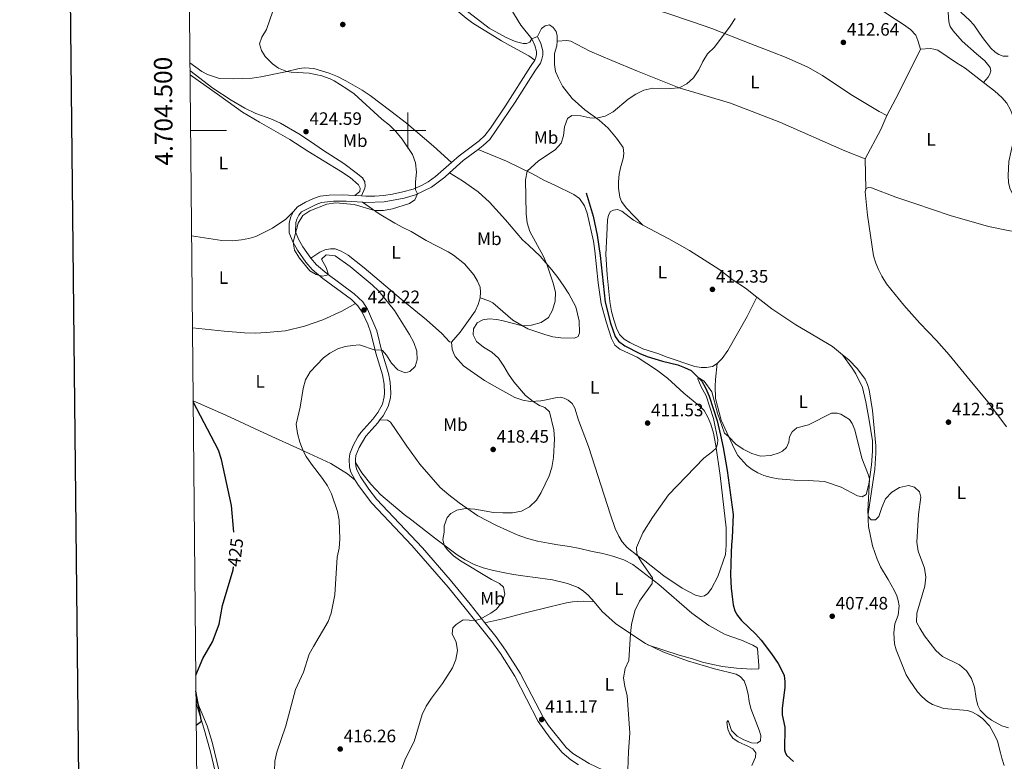
# Model space of a CAD drawing. Units: metres. Extents: x 565991 to 570475, y 703112 to 706126.
# Drawn here: x 566784 to 567332, y 704149 to 704562 of the extents above; entities that cross this region are included whole.
import ezdxf
from ezdxf.enums import TextEntityAlignment as Align

# ---------------------------------------------------------------- set-up
doc = ezdxf.new("R2010")
doc.units = ezdxf.units.M
doc.header["$MEASUREMENT"] = 0
doc.linetypes.add('DGN Style 3', pattern=[78.550612, 56.10758, -22.443032])
for name, color, linetype, lineweight in [('Carátula', 7, 'Continuous', 0), ('Elementos auxiliares', 7, 'Continuous', 0), ('Entidades rústicas y varios', 7, 'Continuous', 0), ('Hidrografía', 7, 'Continuous', 0), ('Relieve y altimetría', 7, 'Continuous', 0), ('Textos de rotulación', 7, 'Continuous', 0), ('Viales y ferrocarril', 7, 'Continuous', 0)]:
    doc.layers.add(name, color=color, linetype=linetype, lineweight=lineweight)
doc.styles.add('Style-arial', font='arial.shx', dxfattribs={"bigfont": 'arialbig.shx'})
doc.styles.add('Style-Arial Narrow', font='txt')
doc.styles.add('Style-ariali', font='ariali.shx', dxfattribs={"bigfont": 'arialibig.shx'})
doc.styles.add('Style-FANCY', font='FANCY.shx')

# ---------------------------------------------------------------- blocks, each defined once
blk = doc.blocks.new('5PATER')
at = {"layer": 'Relieve y altimetría', "linetype": 'Continuous', "lineweight": 0}
h = blk.add_hatch(color=250, dxfattribs=at)
edge = h.paths.add_edge_path()
edge.add_ellipse((1.001171767711639e-08, 1.001171767711639e-08), major_axis=(-1.095731443231309, -1.110710700762829), ratio=0.999422240966032, start_angle=0, end_angle=360)

msp = doc.modelspace()

# ---------------------------------------------------------------- linework, layer by layer
at = {"layer": 'Carátula', "color": 7, "linetype": 'Continuous', "lineweight": 0}
for p, q in [((567000, 704490), (567000, 704510)), ((566879.0349999999, 704500), (566899.0349999999, 704500)), ((566990, 704500), (567010, 704500))]:
    msp.add_line(p, q, dxfattribs=at)
at = {"layer": 'Carátula', "color": 7, "linetype": 'Continuous', "lineweight": 30, "flags": 128}
msp.add_lwpolyline([(566798.061, 705877.1710000001), (566823.906, 703462.317), (570378.693, 703500.3630000001), (570352.879, 705912.2150000001), (566798.061, 705877.1710000001)], dxfattribs=at)
at = {"layer": 'Carátula', "color": 7, "linetype": 'Continuous', "lineweight": 0}
msp.add_3dface([(566019.8260000001, 703111.8759999999), (570474.604, 703155.7890000001), (570445.328, 706125.655), (565990.55, 706081.7420000001)], dxfattribs=at)
at = {"layer": 'Elementos auxiliares', "color": 250, "linetype": 'Continuous', "lineweight": 0}
msp.add_3dface([(566888.48, 703514.55), (566866.31, 705827.76), (570289.9299999999, 705861.49), (570313.24, 703548.31)], dxfattribs=at)
at = {"layer": 'Entidades rústicas y varios', "color": 92, "linetype": 'Continuous', "lineweight": 0, "elevation": 417.103, "flags": 128}
msp.add_lwpolyline([(567072.1529999999, 704552.4280000001), (567068.993, 704550.969)], dxfattribs=at)
at = {"layer": 'Entidades rústicas y varios', "color": 92, "linetype": 'Continuous', "lineweight": 0, "extrusion": (-0.8007535410630466, 0.4101312251901678, 0.4365617305708362), "elevation": -165119.9587763601, "flags": 128}
msp.add_lwpolyline([(-885644.193486975, 80581.30207541457), (-885658.4106464444, 80581.83449030877), (-885685.6654267455, 80581.2720645541)], dxfattribs=at)
at = {"layer": 'Entidades rústicas y varios', "color": 92, "linetype": 'Continuous', "lineweight": 0, "extrusion": (0.02526831646275503, -0.01052473641687988, 0.9996253008535214), "elevation": 7330.821985573974, "flags": 128}
msp.add_lwpolyline([(868463.1172896759, -252669.0670505301), (868454.5529049928, -252669.06705053), (868436.2022021911, -252667.3134705692)], dxfattribs=at)
at = {"layer": 'Entidades rústicas y varios', "color": 92, "linetype": 'Continuous', "lineweight": 0, "extrusion": (0.000267604659295746, -0.01588451912039536, 0.999873797256464), "elevation": -10626.72558094473, "flags": 128}
msp.add_lwpolyline([(579040.7456994944, 694731.2950594611), (579040.7456994944, 694748.0385477773)], dxfattribs=at)
at = {"layer": 'Entidades rústicas y varios', "color": 92, "linetype": 'Continuous', "lineweight": 0}
for points in [[(567334.03, 704541.463, 411.157), (567331.412, 704541.382, 411.205), (567328.922, 704542.337, 411.205), (567326.94, 704543.568, 411.061), (567324.379, 704545.8500000001, 410.87), (567319.804, 704551.7919999999, 410.87), (567315.021, 704558.8219999999, 410.966), (567312.6669999999, 704561.459, 411.061), (567307.9539999999, 704565.689, 411.061), (567306.196, 704568.0430000001, 411.493), (567304.8670000001, 704570.862, 411.493), (567304.0930000001, 704573.7069999999, 411.636), (567303.764, 704579.2280000001, 411.78), (567304.2390000001, 704599.513, 411.972), (567304.804, 704613.8900000001, 412.882), (567307.246, 704642.5020000001, 413.314), (567308.568, 704654.743, 413.601), (567310.0730000001, 704666.9720000001, 414.368), (567310.949, 704671.619, 414.368), (567312.5660000001, 704678.77, 414.368), (567315.3770000001, 704685.355, 415.039)], [(567068.993, 704550.969, 417.103), (567067.9040000001, 704549.125, 417.064), (567066.078, 704548.419, 417.064), (567064.246, 704548.4010000001, 417.064), (567059.729, 704549.5390000001, 417.064), (567054.244, 704552.004, 417.408), (567045.2209999999, 704557.03, 417.713), (567033.908, 704565.736, 418.477), (567022.0530000001, 704575.163, 419.699), (567009.9550000001, 704586, 420.615), (566995.74, 704598.534, 420.653), (566981.031, 704610.7949999999, 421.57), (566959.0530000001, 704628.3289999999, 421.837), (566949.0959999999, 704635.1400000001, 421.99), (566936.0760000001, 704642.6840000001, 422.448), (566923.0249999999, 704649.6170000001, 422.868), (566904.49, 704658.8999999999, 423.631), (566892.351, 704664.6300000001, 424.081)], [(566888.19, 704658.2650000001, 423.886), (566891.185, 704660.3559999999, 423.58), (566895.23, 704660.588, 423.58), (566898.0249999999, 704659.7760000001, 423.275), (566918.8319999999, 704648.6070000001, 422.32), (566931.304, 704642.3940000001, 422.244), (566939.4809999999, 704637.97, 421.824), (566964.479, 704620.0460000001, 420.487), (566972.4169999999, 704612.8330000001, 420.22), (566980.878, 704606.733, 420.182), (566998.8970000001, 704591.8319999999, 419.533), (567007.027, 704584.4680000001, 419.075), (567012.378, 704580.131, 418.808), (567024.631, 704569.104, 417.777), (567032.372, 704562.462, 417.586), (567036.179, 704559.7890000001, 417.28), (567052.048, 704549.868, 416.899), (567056.7690000001, 704547.396, 416.44), (567067.2890000001, 704541.621, 416.059), (567070.706, 704539.1300000001, 416.37)], [(567285.4070000001, 704545.341, 411.845), (567283.9240000001, 704550.1059999999, 412.181), (567282.6410000001, 704553.1669999999, 412.133), (567279.73, 704556.2390000001, 412.133), (567275.8800000001, 704559.031, 412.373), (567268.574, 704563.578, 412.996), (567262.8640000001, 704567.5930000001, 412.9), (567259.402, 704570.7, 412.996), (567255.0109999999, 704576.138, 413.379), (567251.4010000001, 704583.2490000001, 413.619), (567250.0970000001, 704586.9569999999, 413.571), (567249.345, 704590.631, 413.762), (567248.28, 704606.9550000001, 414.002)], [(567044.8740000001, 704594.773, 421.223), (567047.7949999999, 704592.855, 421.223), (567050.284, 704592.155, 421.223), (567065.328, 704588.2590000001, 419.658), (567080.986, 704584.139, 417.673), (567096.6470000001, 704579.7150000001, 417.024), (567127.135, 704570.2080000001, 415.878), (567142.95, 704565.7080000001, 415.993), (567159.041, 704560.257, 415.611), (567169.1510000001, 704556.825, 414.796), (567190.827, 704548.1799999999, 414.46), (567202.96, 704543.669, 414.077), (567210.602, 704540.577, 413.598), (567222.618, 704535.182, 413.214), (567230.753, 704530.645, 412.927), (567246.5630000001, 704520.094, 412.16), (567262.379, 704510.619, 412.016), (567266.513, 704508.423, 411.872)], [(567068.993, 704550.969, 417.103), (567062.9199999999, 704558.7350000001, 417.713), (567057.2550000001, 704567.7650000001, 418.668), (567048.7609999999, 704584.747, 420.424), (567044.8740000001, 704594.773, 421.223)], [(567300.6780000001, 704565.862, 411.366), (567301.135, 704560.425, 411.078), (567301.8389999999, 704557.922, 411.03), (567303.56, 704555.4780000001, 410.887), (567308.578, 704549.754, 410.743), (567316.4340000001, 704542.7150000001, 410.551), (567321.1359999999, 704538.794, 410.024), (567324.1270000001, 704535.041, 410.168), (567324.534, 704533.202, 410.407), (567323.9879999999, 704531.362, 410.503), (567322.962, 704529.7050000001, 410.503), (567320.413, 704526.7380000001, 410.966)], [(567083.121, 704549.666, 416.191), (567083.0900000001, 704552.682, 416.649), (567082.531, 704555.159, 416.993), (567080.905, 704557.3570000001, 417.26), (567078.905, 704558.788, 417.26), (567076.352, 704558.342, 417.222), (567074.4199999999, 704556.8330000001, 417.298), (567072.1529999999, 704552.4280000001, 417.103)], [(567130.807, 704447.321, 413.175), (567121.5079999999, 704456.925, 413.785), (567118.99, 704460.5660000001, 413.633), (567118.0109999999, 704462.9610000001, 413.671), (567117.3119999999, 704467.9180000001, 413.671), (567117.315, 704471.469, 413.671), (567117.655, 704475.6340000001, 413.824), (567118.345, 704479.1540000001, 413.824), (567119.895, 704484.5150000001, 413.976), (567120.173, 704487.229, 414.014), (567119.7590000001, 704490.47, 414.053), (567116.1159999999, 704495.817, 414.32), (567111.5560000001, 704501.2690000001, 414.511), (567106.5079999999, 704505.801, 414.931), (567098.548, 704511.4480000001, 415.274), (567091.4199999999, 704517.8670000001, 415.351), (567086.006, 704524.7239999999, 415.542), (567083.8999999999, 704529.0560000001, 415.618), (567082.2579999999, 704532.9340000001, 415.923), (567081.571, 704536.7069999999, 415.923), (567081.585, 704542.8929999999, 416.114), (567082.993, 704547.183, 416.153), (567083.121, 704549.666, 416.191)], [(567254.5460000001, 704484.2509999999, 411.92), (567243.2339999999, 704488.619, 412.112), (567206.9580000001, 704504.5730000001, 413.31), (567179.503, 704515.148, 414.029), (567151.0519999999, 704523.7790000001, 415), (567127.8430000001, 704532.9809999999, 416.102), (567113.4950000001, 704538.922, 416.437), (567101.189, 704544.0889999999, 416.293), (567090.7860000001, 704549.7209999999, 416.485), (567088.538, 704550.139, 416.581), (567083.121, 704549.666, 416.191)], [(567320.413, 704526.7380000001, 410.966), (567310.0889999999, 704534.6329999999, 411.174), (567305.337, 704537.7590000001, 411.558), (567295.013, 704544.646, 411.558), (567292.693, 704545.375, 411.558), (567290.619, 704545.629, 411.558), (567285.4070000001, 704545.341, 411.845)], [(566878.675, 704537.6340000001, 422.741), (566885.328, 704532.8130000001, 422.55), (566888.513, 704531.2409999999, 422.435), (566895.1410000001, 704528.979, 422.168), (566902.895, 704528.713, 421.824), (566913.2760000001, 704529.1610000001, 421.022), (566918.233, 704529.8600000001, 420.984), (566931.797, 704532.7069999999, 420.03), (566939.567, 704534.5789999999, 419.762), (566942.467, 704534.837, 419.61), (566947.7010000001, 704534.47, 419.533), (566956.166, 704531.844, 419.19), (566960.919, 704529.983, 418.961), (566965.487, 704527.585, 418.846), (566974.5490000001, 704522.483, 418.579), (566979.0079999999, 704519.55, 418.35), (566990.4369999999, 704510.6910000001, 418.044), (566999.2080000001, 704504.1740000001, 417.433), (567014.304, 704491.3049999999, 417.433), (567024.2960000001, 704482.1640000001, 417.423)], [(566878.7390000001, 704530.97, 423.691), (566895.369, 704519.348, 423.538), (566907.9169999999, 704510.2620000001, 424.225), (566917.423, 704504.726, 424.149), (566934.321, 704494.9199999999, 423.423), (566944.2660000001, 704488.4340000001, 423.232), (566962.514, 704477.3049999999, 422.125), (566967.895, 704473.78, 421.629), (566972.47, 704469.7209999999, 421.209), (566973.443, 704467.8700000001, 421.094), (566973.175, 704466.0530000001, 420.903), (566970.561, 704463.808, 420.494)], [(567337.8899999999, 704443.9180000001, 410.168), (567339.916, 704444.8659999999, 410.216), (567341.625, 704446.6340000001, 410.216), (567342.98, 704449.1300000001, 410.072), (567343.071, 704452.044, 410.024), (567342.148, 704454.96, 410.072), (567336.7779999999, 704464.3940000001, 410.36), (567335.065, 704467.943, 410.36), (567334.345, 704471.1540000001, 410.36), (567334.0630000001, 704474.9820000001, 410.36), (567334.547, 704482.6969999999, 410.36), (567337.074, 704494.554, 410.599), (567337.81, 704502.8360000001, 410.647), (567337.0989999999, 704507.183, 410.647), (567335.4340000001, 704511.4979999999, 410.647), (567333.3060000001, 704515.2890000001, 410.791), (567330.584, 704518.4410000001, 410.839), (567326.774, 704521.8759999999, 410.839), (567320.413, 704526.7380000001, 410.966)], [(567024.2220000001, 704382.2720000001, 416.026), (567024.6429999999, 704378.3430000001, 416.255), (567025.351, 704376.212, 416.56), (567026.287, 704374.274, 416.522), (567030.923, 704368.9369999999, 416.445), (567042.5719999999, 704360.9210000001, 415.911), (567051.098, 704355.967, 415.796), (567059.6200000001, 704351.47, 415.262), (567064.065, 704349.9110000001, 415.147), (567068.2350000001, 704349.075, 415.147), (567074.0730000001, 704349.439, 414.575), (567076.9310000001, 704350.0020000001, 413.964), (567082.112, 704351.2380000001, 413.391), (567084.7050000001, 704351.531, 412.78), (567087, 704351.0959999999, 412.704), (567089.304, 704349.821, 412.551), (567091.4210000001, 704348.0860000001, 412.513), (567092.9380000001, 704345.3900000001, 412.398), (567094.9140000001, 704338.7280000001, 412.055), (567100.4450000001, 704324.0449999999, 411.597), (567112.7, 704286.101, 410.337), (567115.4110000001, 704278.53, 410.184), (567117.325, 704274.196, 410.146), (567119.3049999999, 704270.9709999999, 409.878), (567122.0090000001, 704267.8670000001, 409.726), (567128.128, 704263.0789999999, 409.459), (567131.9720000001, 704260.483, 409.42), (567142.479, 704252.189, 409.344), (567152.744, 704245.1510000001, 409), (567160.152, 704241.331, 408.619), (567163.06, 704240.673, 408.619), (567165.081, 704240.923, 408.619), (567166.939, 704242.2779999999, 408.542), (567169.0490000001, 704245.0860000001, 408.504), (567172.6100000001, 704251.689, 408.657), (567176.8, 704264.064, 409), (567177.169, 704269.108, 409.077), (567177.2239999999, 704278.8829999999, 409.077), (567173.7250000001, 704307.9040000001, 409.878), (567171.3800000001, 704324.719, 410.031), (567170.014, 704331.4639999999, 410.375), (567168.551, 704336.4890000001, 410.26), (567167.0220000001, 704340.483, 410.757), (567164.962, 704344.128, 410.718), (567162.0320000001, 704346.9240000001, 410.757), (567153.6780000001, 704353.713, 411.062), (567144.506, 704362.135, 411.329), (567138.389, 704366.77, 411.482), (567127.7039999999, 704373.8030000001, 412.131), (567123.253, 704375.935, 412.666), (567118.0360000001, 704378.3260000001, 412.704), (567115.226, 704380.5889999999, 412.551), (567113.3570000001, 704384.1969999999, 412.589), (567110.324, 704393.521, 412.742), (567107.6259999999, 704403.574, 412.78), (567105.9820000001, 704415.203, 412.971), (567104.047, 704433.091, 412.704), (567103.229, 704438.467, 412.742), (567099.828, 704453.935, 413.238), (567098.2220000001, 704458.004, 413.658), (567095.507, 704462.2150000001, 413.62), (567092.3910000001, 704464.4750000001, 413.811), (567081.726, 704469.5220000001, 414.04), (567075.666, 704472.287, 414.727), (567069.3300000001, 704475.8500000001, 414.956), (567054.979, 704482.923, 415.567), (567039.1359999999, 704489.5190000001, 415.947)], [(567023.138, 704476.3640000001, 417.912), (567030.321, 704472.0449999999, 417.568), (567039.1259999999, 704465.9480000001, 417.301), (567045.369, 704460.1680000001, 416.766), (567054.2509999999, 704450.254, 416.499), (567063.754, 704439.2, 415.583), (567067.145, 704436.1410000001, 415.201), (567073.6980000001, 704429.983, 415.124), (567076.828, 704426.311, 415.086), (567080.074, 704422.449, 414.552), (567083.514, 704418.2450000001, 414.208), (567086.848, 704413.277, 413.788), (567089.524, 704409.104, 413.521), (567093.53, 704401.8130000001, 413.292), (567095.2890000001, 704393.9650000001, 413.635), (567095.5079999999, 704387.324, 413.406), (567094.726, 704385.331, 413.406), (567092.6740000001, 704384.355, 413.444), (567085.075, 704384.5079999999, 413.674), (567080.6769999999, 704385.1510000001, 414.093), (567076.159, 704386.4040000001, 414.132), (567066.8500000001, 704389.5179999999, 414.933), (567058.3999999999, 704394.435, 415.124), (567047.307, 704404.098, 415.773), (567045.081, 704405.183, 415.888), (567040.2790000001, 704406.831, 416.141)], [(567333.1140000001, 704335.088, 410.12), (567322.7679999999, 704348.953, 410.264), (567312.977, 704360.908, 411.222), (567301.2110000001, 704375.169, 411.654), (567294.179, 704383.078, 412.133), (567285.0090000001, 704392.689, 411.318), (567276.118, 704402.8060000001, 411.222), (567266.416, 704414.693, 411.75), (567263.736, 704419.0109999999, 411.893), (567261.935, 704422.6270000001, 412.085), (567260.4299999999, 704426.071, 412.133), (567259.159, 704430.3, 411.989), (567255.8770000001, 704452.9099999999, 411.606), (567254.446, 704465.8459999999, 411.654), (567254.828, 704467.5120000001, 411.654)], [(567254.828, 704467.5120000001, 411.654), (567256.2280000001, 704468.2849999999, 411.462), (567258.094, 704468.1370000001, 411.462), (567271.622, 704462.862, 411.031), (567282.1329999999, 704459.436, 410.695), (567301.8999999999, 704452.693, 410.695), (567323.095, 704446.6599999999, 410.695), (567334.953, 704444.1329999999, 410.36), (567337.8899999999, 704443.9180000001, 410.168)], [(566974.7690000001, 704460.098, 420.494), (566984.044, 704453.7, 419.806), (566992.7350000001, 704448.4890000001, 419.043), (566997.247, 704445.9569999999, 419.004), (567001.756, 704443.7110000001, 418.47), (567010.138, 704438.831, 418.05), (567022.4199999999, 704432.5009999999, 417.935), (567025.3019999999, 704430.621, 417.935), (567031.46, 704425.7579999999, 417.744), (567036.638, 704419.6240000001, 417.286), (567038.7339999999, 704416.1710000001, 416.866), (567040.1810000001, 704412.787, 416.408), (567040.477, 704409.926, 416.331), (567040.2790000001, 704406.831, 416.141)], [(566879.5970000001, 704441.4010000001, 423.23), (566896.5179999999, 704438.8500000001, 422.771), (566902.533, 704438.672, 421.931), (566907.3970000001, 704439.1499999999, 421.855), (566911.446, 704439.9070000001, 421.664), (566915.4439999999, 704441.044, 421.435), (566924.6570000001, 704445.5760000001, 420.328), (566932.0519999999, 704450.6610000001, 420.175), (566936.419, 704454.8319999999, 420.158)], [(567172.2309999999, 704370.3319999999, 411.12), (567169.575, 704368.702, 411.158), (567166.2590000001, 704368.057, 411.158), (567163.2050000001, 704367.9890000001, 411.158), (567159.6869999999, 704368.564, 411.311), (567143.672, 704374.0160000001, 412.151), (567139.76, 704375.6950000001, 412.304), (567130.7209999999, 704378.506, 412.456), (567123.584, 704382.024, 412.456), (567120.358, 704383.8999999999, 412.647), (567117.8500000001, 704386.51, 412.647), (567116.173, 704389.9680000001, 412.647), (567114.7150000001, 704394.5349999999, 412.685), (567113.408, 704399.2180000001, 412.685), (567112.4739999999, 704404.7450000001, 412.724), (567110.9879999999, 704419.6980000001, 412.953), (567110.149, 704430.9909999999, 413.22), (567110.746, 704441.771, 413.239), (567111.119, 704450.29, 413.468), (567111.666, 704452.8910000001, 413.468), (567112.8670000001, 704454.889, 413.468), (567114.5009999999, 704455.7450000001, 413.468), (567116.712, 704456.0349999999, 413.43), (567119.0120000001, 704455.142, 413.43), (567125.592, 704450.091, 413.277), (567130.807, 704447.321, 413.175)], [(567130.807, 704447.321, 413.175), (567145.2080000001, 704439.673, 412.895), (567156.726, 704433.298, 412.895), (567173.0220000001, 704422.733, 412.742), (567181.138, 704416.781, 412.513), (567187.979, 704412.3060000001, 412.513), (567194.273, 704407.3230000001, 412.266)], [(567024.2220000001, 704382.2720000001, 416.026), (567023.19, 704382.3759999999, 416.026), (567018.905, 704387.03, 416.026), (567010.4299999999, 704394.5430000001, 416.293), (566996.263, 704406.084, 417.668), (566981.591, 704418.4610000001, 418.66), (566975.621, 704423.5930000001, 418.622), (566966.8459999999, 704430.531, 419.386), (566962.9280000001, 704432.8589999999, 419.539), (566959.517, 704434.199, 419.806), (566956.844, 704434.2110000001, 419.806), (566953.872, 704433.608, 419.729), (566950.9450000001, 704432.2420000001, 419.729), (566945.916, 704428.94, 419.837)], [(566880.0889999999, 704390.1410000001, 424.685), (566897.814, 704388.2660000001, 423.043), (566908.9909999999, 704387.3759999999, 422.546), (566915.102, 704387.246, 422.279), (566921.1610000001, 704387.4979999999, 422.279), (566931.842, 704388.4650000001, 421.439), (566942.412, 704391.0050000001, 420.752), (566952.7320000001, 704394.6880000001, 420.103), (566963.233, 704399.375, 420.485), (566970.837, 704403.7320000001, 420.28)], [(567040.2790000001, 704406.831, 416.141), (567039.1699999999, 704403.193, 415.873), (567037.5279999999, 704399.3970000001, 415.759), (567029.092, 704387.743, 415.186), (567024.2220000001, 704382.2720000001, 416.026)], [(567194.273, 704407.3230000001, 412.266), (567188.9210000001, 704396.463, 411.884), (567178.152, 704377.608, 411.349), (567174.8770000001, 704373.031, 411.349), (567172.2309999999, 704370.3319999999, 411.12)], [(567194.273, 704407.3230000001, 412.266), (567202.604, 704400.7309999999, 411.941), (567215.8670000001, 704391.777, 411.75), (567227.675, 704385.0419999999, 411.414), (567236.281, 704379.6769999999, 411.51), (567241.9310000001, 704375.2039999999, 411.366)], [(567241.9310000001, 704375.2039999999, 411.366), (567247.2390000001, 704367.74, 410.982), (567249.2509999999, 704364.541, 411.03), (567253.0120000001, 704356.898, 410.982), (567254.881, 704348.9750000001, 410.982), (567256.703, 704338.842, 410.982), (567258.523, 704327.203, 410.647), (567258.533, 704321.486, 410.551), (567258.0249999999, 704313.896, 410.359), (567256.5549999999, 704303.202, 409.88), (567254.996, 704297.4610000001, 409.832), (567252.7609999999, 704296.1259999999, 409.736), (567250.243, 704296.6529999999, 409.736), (567241.176, 704301.5249999999, 409.736), (567231.9639999999, 704304.5930000001, 409.64), (567222.817, 704305.2590000001, 409.688), (567214.9269999999, 704305.3859999999, 410.263), (567206.061, 704306.1270000001, 410.263), (567202.1699999999, 704306.8019999999, 410.263), (567198.1869999999, 704307.9739999999, 410.311), (567194.811, 704309.507, 410.072), (567191.5390000001, 704311.2490000001, 410.024), (567188.5819999999, 704313.5860000001, 409.784), (567183.74, 704319.176, 409.832), (567181.804, 704322.6170000001, 409.832), (567174.3629999999, 704338.696, 410.215), (567171.1259999999, 704350.7620000001, 410.263), (567170.9820000001, 704357.7779999999, 410.455), (567171.27, 704361.3859999999, 410.838), (567172.2309999999, 704370.3319999999, 411.12)], [(567241.9310000001, 704375.2039999999, 411.366), (567245.4070000001, 704372.3119999999, 411.366), (567250.196, 704367.3400000001, 411.414), (567254.476, 704361.601, 411.51), (567255.8300000001, 704358.6880000001, 411.702), (567256.774, 704355.6170000001, 412.037), (567258.6669999999, 704344.158, 411.845), (567260.4439999999, 704324.5009999999, 411.27), (567260.4680000001, 704320.4739999999, 411.27), (567259.8130000001, 704311.51, 410.839), (567256.2520000001, 704286.6259999999, 410.12), (567256.159, 704283.19, 409.833), (567256.4550000001, 704279.5760000001, 409.737), (567258.5789999999, 704268.8700000001, 409.305), (567261.21, 704261.3289999999, 409.21), (567263.131, 704257.183, 409.21), (567267.2579999999, 704249.9780000001, 409.305), (567270.6059999999, 704244.0830000001, 408.922), (567272.1030000001, 704241.0079999999, 408.874), (567272.885, 704238.2849999999, 408.874), (567273.412, 704235.4240000001, 408.874), (567272.8119999999, 704230.2679999999, 408.874), (567271.0900000001, 704225.3670000001, 408.874), (567270.496, 704220.3030000001, 408.874), (567270.8189999999, 704214.1980000001, 408.826), (567271.6910000001, 704210.9469999999, 408.826), (567277.388, 704196.9439999999, 408.059), (567279.105, 704193.9469999999, 408.203), (567283.6510000001, 704187.5460000001, 408.539), (567286.034, 704184.8759999999, 408.539), (567289.1229999999, 704182.193, 408.539), (567291.9920000001, 704180.415, 408.634), (567298.307, 704178.2050000001, 408.826), (567311.5449999999, 704177.0970000001, 409.162), (567314.1680000001, 704176.287, 409.162), (567317.1669999999, 704174.6240000001, 409.21), (567319.784, 704172.7380000001, 409.497), (567323.6699999999, 704168.561, 409.257), (567326.747, 704163.2350000001, 409.21), (567328.112, 704160.0150000001, 409.114), (567329.763, 704153.5190000001, 409.066), (567330.558, 704150.5190000001, 409.401), (567331.869, 704146.4410000001, 409.114)], [(566880.4780000001, 704349.564, 424.982), (566898.7409999999, 704341.6329999999, 423.645), (566922.1910000001, 704330.605, 420.858), (566940.2660000001, 704322.4340000001, 420.094), (566957.1910000001, 704314.729, 418.987), (566966.3189999999, 704308.807, 418.453), (566970.6000000001, 704305.388, 418.325)], [(567132.3119999999, 704214.524, 409.522), (567133.986, 704213.51, 409.316), (567150.956, 704207.953, 408.552), (567158.423, 704205.8130000001, 408.437), (567164.0530000001, 704204.1130000001, 407.979), (567169.794, 704202.7579999999, 407.903), (567175.1880000001, 704201.6669999999, 407.865), (567182.872, 704200.713, 407.826), (567191.315, 704200.1869999999, 407.635), (567195.3600000001, 704200.341, 407.596), (567195.4169999999, 704202.2509999999, 407.635), (567194.5590000001, 704211.673, 407.635), (567194.2860000001, 704212.2820000001, 407.673), (567192.0590000001, 704213.5190000001, 407.902), (567185.692, 704216.3570000001, 408.054), (567176.612, 704219.473, 408.474), (567167.5120000001, 704224.5360000001, 408.474), (567158.051, 704231.314, 409.085), (567139.754, 704247.243, 409.925), (567125.1329999999, 704258.399, 410.46), (567120.1429999999, 704261.021, 410.46), (567114.0900000001, 704263.061, 410.727), (567108.4240000001, 704264.5689999999, 411.185), (567101.7679999999, 704265.801, 411.262), (567095.682, 704267.3049999999, 411.758), (567089.8659999999, 704268.507, 411.796), (567083.5179999999, 704269.436, 412.216), (567078.2409999999, 704270.2990000001, 412.14), (567072.0819999999, 704271.459, 412.598), (567065.994, 704273.1540000001, 412.827), (567060.821, 704274.973, 413.362), (567049.277, 704280.05, 414.545), (567038.913, 704285.5590000001, 414.774), (567028.5689999999, 704292.7479999999, 415.232), (567022.8360000001, 704297.119, 416.149), (567017.908, 704301.1939999999, 416.187), (567006.7420000001, 704314.331, 416.836), (566999.5020000001, 704324.2239999999, 417.523), (566990.28, 704337.686, 418.859), (566988.7420000001, 704338.7390000001, 418.859), (566984.483, 704338.9010000001, 418.66)], [(566970.882, 704315.2320000001, 418.403), (566974.3770000001, 704309.348, 418.25), (566979.4029999999, 704303.0989999999, 417.906), (566984.8840000001, 704297.1969999999, 417.601), (566997.9010000001, 704286.179, 416.684), (567002.246, 704283.092, 416.532), (567014.8300000001, 704273.291, 415.31), (567027.4879999999, 704263.719, 414.584), (567031.831, 704260.9369999999, 414.432), (567036.858, 704258.3530000001, 414.088), (567041.9539999999, 704256.5719999999, 414.088), (567047.621, 704254.987, 413.706), (567052.9780000001, 704253.895, 413.325), (567058.868, 704252.923, 412.599), (567063.9920000001, 704252.0970000001, 412.446), (567069.5360000001, 704251.3500000001, 411.874), (567080.4709999999, 704249.895, 411.759), (567088.892, 704247.7650000001, 410.919), (567094.757, 704245.533, 410.537), (567097.754, 704243.577, 410.614), (567100.565, 704241.2380000001, 410.652), (567103.611, 704237.646, 410.59)], [(567042.896, 704225.906, 414.501), (567052.915, 704228.182, 414.386), (567064.6810000001, 704231.355, 413.622), (567078.9639999999, 704234.8200000001, 411.561), (567088.2579999999, 704237.0519999999, 411.484), (567091.6510000001, 704237.6200000001, 411.293), (567097.565, 704237.946, 410.911), (567103.611, 704237.646, 410.59)], [(567103.611, 704237.646, 410.59), (567108.1769999999, 704232.2650000001, 410.499), (567115.6129999999, 704225.5819999999, 410.117), (567129.03, 704216.5150000001, 409.927), (567132.3119999999, 704214.524, 409.522)], [(567132.3119999999, 704214.524, 409.522), (567141.98, 704209.8859999999, 409.292), (567155.585, 704204.8300000001, 408.376), (567170.712, 704200.3999999999, 408.185), (567182.6939999999, 704197.3130000001, 408.071), (567184.959, 704196.075, 408.032), (567187.084, 704193.577, 408.032), (567188.3759999999, 704190.4210000001, 408.032), (567189.449, 704186.2309999999, 408.032), (567189.9480000001, 704182.1130000001, 407.994), (567190.942, 704178.2280000001, 407.727), (567195.4909999999, 704166.246, 407.689), (567196.3999999999, 704163.163, 407.498), (567196.3530000001, 704160.26, 407.574), (567194.3430000001, 704158.942, 407.765), (567191.1710000001, 704159.216, 407.803), (567186.9550000001, 704160.7390000001, 407.918), (567183.2690000001, 704162.8019999999, 407.994), (567180.182, 704166.0930000001, 408.032), (567178.2180000001, 704171.533, 408.071), (567177.5009999999, 704170.648, 408.185), (567177.9979999999, 704166.7960000001, 408.223), (567179.1699999999, 704164.135, 408.109), (567180.9510000001, 704161.71, 408.109), (567183.7579999999, 704159.7520000001, 408.109), (567189.6259999999, 704157.1000000001, 407.956), (567192.0079999999, 704155.7110000001, 407.803), (567193.6699999999, 704153.628, 407.765), (567193.467, 704151.1059999999, 407.765), (567191.375, 704146.4650000001, 407.765)], [(566903.132, 704105.1359999999, 421.861), (566906.825, 704105.2990000001, 421.558), (566907.581, 704106.0220000001, 421.558), (566907.3770000001, 704107.3090000001, 421.596), (566902.396, 704118.618, 421.749), (566897.7280000001, 704131.935, 422.207), (566891.0560000001, 704159.4539999999, 423.429), (566888.243, 704168.6370000001, 424.307), (566883.098, 704181.065, 424.611), (566882.078, 704182.4299999999, 425.447)], [(566882.091, 704181.26, 425.491), (566886.479, 704167.2239999999, 424.994), (566890.1910000001, 704154.088, 424.307), (566893.926, 704138.567, 423.581), (566897.0959999999, 704127.048, 422.932), (566902.994, 704110.021, 422.207), (566902.0959999999, 704109.1529999999, 422.245), (566900.335, 704108.658, 422.245), (566893.7490000001, 704108.6400000001, 422.474), (566882.7649999999, 704110.7579999999, 423.508)]]:
    msp.add_polyline3d(points, dxfattribs=at)
at = {"layer": 'Hidrografía', "color": 142, "linetype": 'DGN Style 3', "lineweight": 25}
msp.add_polyline3d([(567099.3219999999, 704465.3289999999, 413.353), (567103.1939999999, 704452.3090000001, 412.857), (567105.4010000001, 704441.717, 412.589), (567107.003, 704430.469, 412.399), (567109.746, 704404.3800000001, 411.94), (567112.841, 704392.804, 411.864), (567115.435, 704385.423, 411.635), (567117.294, 704382.807, 411.635), (567120.7949999999, 704380.131, 411.635), (567129.085, 704375.8999999999, 411.291), (567133.263, 704374.2609999999, 411.177), (567141.7280000001, 704371.6359999999, 410.757), (567150.1869999999, 704369.5819999999, 410.566), (567154.057, 704368.1699999999, 410.566), (567157.7409999999, 704366.3740000001, 410.222), (567163.6810000001, 704360.4010000001, 409.879), (567165.7420000001, 704356.6799999999, 409.84), (567167.659, 704352.041, 409.802), (567172.112, 704338.3019999999, 409.497), (567174.061, 704330.494, 409.535), (567175.429, 704323.5590000001, 409.191), (567177.696, 704310.676, 409.191), (567181.0360000001, 704286.31, 409.095), (567180.405, 704273.3200000001, 409.047), (567180.159, 704269.4010000001, 408.567), (567179.8859999999, 704265.0549999999, 408.52), (567179.494, 704252.4480000001, 408.52), (567179.8670000001, 704245.172, 408.472), (567180.6680000001, 704238.852, 408.232), (567181.065, 704235.8770000001, 407.944), (567182.03, 704232.6510000001, 407.657), (567183.398, 704229.953, 407.369), (567185.75, 704227.2849999999, 407.226), (567193.7180000001, 704219.594, 407.082), (567196.585, 704216.31, 407.274), (567202.4380000001, 704208.689, 407.321), (567206.06, 704203.237, 407.082), (567208.544, 704198.7479999999, 406.89), (567209.3640000001, 704196.638, 406.89), (567209.8870000001, 704193.2239999999, 406.89), (567209.838, 704190, 406.89), (567208.371, 704178.3840000001, 406.89), (567208.328, 704174.76, 406.842), (567209.8970000001, 704167.9310000001, 406.698), (567209.686, 704155.283, 406.746), (567209.9099999999, 704153.9469999999, 406.698), (567210.726, 704152.267, 406.698), (567214.6259999999, 704148.7949999999, 406.555)], dxfattribs=at)
at = {"layer": 'Relieve y altimetría', "color": 30, "linetype": 'Continuous', "lineweight": 0, "flags": 128}
for points, elevation in [([(566958.889, 704527.5989999999), (566956.77, 704528.7350000001), (566952.098, 704530.5360000001), (566944.9890000001, 704531.882), (566934.9569999999, 704532.423), (566932.666, 704532.916), (566928.044, 704534.79), (566924.6440000001, 704537.0719999999), (566920.631, 704541.1950000001), (566918.46, 704544.4950000001), (566917.4299999999, 704548.2250000001), (566918.767, 704551.9809999999), (566921.263, 704556.3160000001), (566924.8840000001, 704566.399)], 420), ([(567086.561, 704496.953), (567087.1980000001, 704501.9990000001), (567088.794, 704506.733), (567091.2949999999, 704508.4550000001), (567096.2649999999, 704508.246), (567101.25, 704507.111), (567104.9070000001, 704506.936), (567109.794, 704507.976), (567114.321, 704510.3559999999), (567122.5560000001, 704517.3840000001), (567126.842, 704520.2520000001), (567131.31, 704522.4880000001), (567136.3759999999, 704523.554), (567145.902, 704523.307), (567151.0519999999, 704523.7790000001), (567155.345, 704525.922), (567158.9439999999, 704529.3900000001), (567161.976, 704533.798), (567164.1170000001, 704538.3430000001), (567166.72, 704542.621), (567170.717, 704546.4650000001), (567179.4580000001, 704558.0660000001), (567182.176, 704562.4169999999)], 415), ([(566925.52, 704137.712), (566925.9180000001, 704148.8840000001), (566927.065, 704153.9280000001), (566932.122, 704168.5530000001), (566937.4550000001, 704188.804), (566941.8640000001, 704198.3940000001), (566945.047, 704208.4299999999), (566947.381, 704212.852), (566955.632, 704226.6340000001), (566957.2609999999, 704231.362), (566959.337, 704241.456), (566960.7080000001, 704262.439), (566961.673, 704267.588), (566962.0719999999, 704272.5719999999), (566961.824, 704283.0150000001), (566960.8970000001, 704287.932), (566957.514, 704297.7479999999), (566955.3230000001, 704302.2069999999), (566952.533, 704306.3500000001), (566946.3200000001, 704314.3200000001), (566943.4820000001, 704318.4610000001), (566941.703, 704321.78), (566939.9029999999, 704326.4439999999), (566938.5719999999, 704331.2760000001), (566937.7779999999, 704336.4809999999), (566940.0660000001, 704346.0079999999), (566941.6599999999, 704356.4469999999), (566942.9909999999, 704361.2650000001), (566945.639, 704365.6159999999), (566953.0590000001, 704373.439), (566956.621, 704376.071), (566960.9890000001, 704378.405), (566965.061, 704379.706), (566969.102, 704380.395), (566973.0320000001, 704380.663), (566981.827, 704377.669), (566983.925, 704377.8430000001), (566985.952, 704377.4809999999), (566988.192, 704374.9070000001), (566990.9480000001, 704370.4680000001), (566994.3999999999, 704366.8530000001), (566998.486, 704365.0830000001), (567001.0360000001, 704365.872), (567003.986, 704368.6510000001), (567005.1710000001, 704372.328), (567004.969, 704377.2139999999), (567003.315, 704381.933), (567000.9720000001, 704386.4450000001), (566992.5249999999, 704399.7690000001), (566983.7490000001, 704410.564), (566980.0490000001, 704414.038), (566967.919, 704424.227), (566959.5349999999, 704430.212), (566954.5630000001, 704430.889), (566951.879, 704428.4169999999), (566954.577, 704423.719), (566955.8870000001, 704419.6510000001), (566952.5719999999, 704418.8929999999), (566949.0120000001, 704419.8489999999), (566945.4410000001, 704421.837), (566939.6680000001, 704428.935), (566936.9340000001, 704433.315), (566936.0730000001, 704437.8260000001), (566938.8670000001, 704448.506), (566941.551, 704452.719), (566945.4040000001, 704455.3300000001), (566954.8740000001, 704459.091), (566959.8360000001, 704459.7220000001), (566970.1499999999, 704458.7860000001), (566981.4280000001, 704455.504), (566986.429, 704455.462), (566991.4979999999, 704456.4839999999), (567000.9550000001, 704459.4210000001), (567003.837, 704461.473), (567005.3319999999, 704464.696), (567004.315, 704467.014), (567004.2320000001, 704471.5190000001), (567004.8670000001, 704476.756), (567004.2790000001, 704482.0190000001), (567002.49, 704486.69), (566996.8160000001, 704495.2309999999), (566993.375, 704499.435), (566989.8389999999, 704502.97), (566985.5290000001, 704506.267), (566970.1030000001, 704520.4299999999), (566966.01, 704523.298), (566958.889, 704527.5989999999)], 420), ([(566993.1969999999, 704135.6840000001), (566998.692, 704150.382), (567003.439, 704159.79), (567008.0290000001, 704174.8829999999), (567010.216, 704179.5260000001), (567013.139, 704184.0320000001), (567019.3189999999, 704192.1880000001), (567024.7690000001, 704200.834), (567026.7069999999, 704205.55), (567027.649, 704210.561), (567026.8019999999, 704215.0959999999), (567024.5789999999, 704219.77), (567025.003, 704223.173), (567026.969, 704225.102), (567030.8, 704227.584), (567037.4169999999, 704227.193), (567040.2339999999, 704227.946), (567046.1939999999, 704231.4040000001), (567049.3030000001, 704233.574), (567052.466, 704237.435), (567053.8770000001, 704241.9809999999), (567053.2280000001, 704245.7930000001), (567050.993, 704247.794), (567046.497, 704249.983), (567029.379, 704260.3999999999), (567025.3899999999, 704263.2749999999), (567021.9140000001, 704266.851), (567020.2339999999, 704269.2039999999), (567019.4380000001, 704272.365), (567020.122, 704276.4950000001), (567020.163, 704279.9310000001), (567021.912, 704284.531), (567023.9890000001, 704286.804), (567027.1780000001, 704288.631), (567032.0889999999, 704289.602), (567037.301, 704289.1329999999), (567047.6470000001, 704287.442), (567052.841, 704287.1810000001), (567058.273, 704287.1869999999), (567063.264, 704288.1910000001), (567067.6399999999, 704290.5989999999), (567071.604, 704294.193), (567074.1410000001, 704298.5009999999), (567078.6470000001, 704307.7039999999), (567080.19, 704312.459), (567081.102, 704317.923), (567081.6089999999, 704328.352), (567081.2139999999, 704333.388), (567078.824, 704343.3300000001), (567076.202, 704345.8230000001), (567073.327, 704347.0160000001), (567069.7350000001, 704349.1680000001), (567065.5020000001, 704352.4469999999), (567059.048, 704360.1710000001), (567056.0660000001, 704364.3030000001), (567053.462, 704368.8970000001), (567050.4780000001, 704373.22), (567046.729, 704376.5279999999), (567042.169, 704379.3600000001), (567038.2579999999, 704382.4739999999), (567036.335, 704386.213), (567036.5689999999, 704389.575), (567038.635, 704392.9169999999), (567041.635, 704394.5889999999), (567045.1810000001, 704395.0830000001), (567049.4610000001, 704394.744), (567053.0179999999, 704394.131), (567063.8859999999, 704391.2420000001), (567068.8659999999, 704391.662), (567074.138, 704393.0630000001), (567078.1880000001, 704395.9890000001), (567080.56, 704399.923), (567081.96, 704405.0160000001), (567082.084, 704410.017), (567080.929, 704415.04), (567077.3500000001, 704425.69), (567075.28, 704430.2890000001), (567067.908, 704443.716), (567066.314, 704448.602), (567065.9210000001, 704453.588), (567065.463, 704472.496), (567066.402, 704477.406), (567072.6140000001, 704483.2050000001), (567082.0190000001, 704489.1950000001), (567085.365, 704492.909), (567086.561, 704496.953)], 415), ([(567122.5120000001, 704143.967), (567122.788, 704154.3740000001), (567123.5, 704164.547), (567122.03, 704185.494), (567120.72, 704190.4450000001), (567119.9450000001, 704195.4010000001), (567120.8870000001, 704200.4880000001), (567122.9809999999, 704205.037), (567123.875, 704219.9990000001), (567124.473, 704224.963), (567126.344, 704232.6610000001), (567129.0009999999, 704237.9950000001), (567136.0430000001, 704247.764), (567136.163, 704251.0490000001), (567129.966, 704259.767), (567127.4539999999, 704264.0889999999), (567127.2890000001, 704267.797), (567130.757, 704276.0789999999), (567136.108, 704284.5760000001), (567145.084, 704297.155), (567164.703, 704317.6599999999), (567169.628, 704321.409), (567171.557, 704323.2609999999), (567172.3360000001, 704325.5220000001), (567172.4269999999, 704327.852), (567170.0930000001, 704339.7790000001), (567165.963, 704352.3200000001), (567163.2479999999, 704357.307), (567161.4099999999, 704361.7590000001), (567161.585, 704362.5090000001), (567164.9650000001, 704360.442), (567169.2250000001, 704354.4909999999), (567172.256, 704342.5760000001), (567176.2590000001, 704331.4450000001), (567178.541, 704329.669), (567182.517, 704325.4539999999), (567186.577, 704322.537), (567191.3970000001, 704320.287), (567196.175, 704318.808), (567202.0009999999, 704319.098), (567206.73, 704320.632), (567208.4539999999, 704321.521), (567210.7, 704323.531), (567211.9909999999, 704326.4610000001), (567212.4580000001, 704329.5050000001), (567213.892, 704332.273), (567216.547, 704334.412), (567222.899, 704336.2250000001), (567235.869, 704342.602), (567238.919, 704342.7180000001), (567240.939, 704342.0989999999), (567245.794, 704339.1510000001), (567247.31, 704336.8740000001), (567248.815, 704333.4299999999), (567252.736, 704317.5719999999), (567256.4450000001, 704308.2280000001), (567256.9240000001, 704305.882), (567256.0179999999, 704288.172), (567256.2139999999, 704285.19), (567257.912, 704283.362), (567260.307, 704283.334), (567262.1370000001, 704285.0630000001), (567263.811, 704290.183), (567265.9199999999, 704294.906), (567269.381, 704298.622)], 410), ([(567269.381, 704298.622), (567273.6059999999, 704301.291), (567278.7180000001, 704302.4610000001), (567282.068, 704301.483), (567284.675, 704298.952), (567285.463, 704295.8300000001), (567284.132, 704286.311), (567283.217, 704270.8319999999), (567284.0689999999, 704265.905), (567287.507, 704256.4569999999), (567288.2039999999, 704251.4040000001), (567287.7379999999, 704246.423), (567283.199, 704231.4040000001), (567283.101, 704226.3929999999), (567284.9070000001, 704222.8759999999), (567287.588, 704218.655), (567293.842, 704210.514), (567297.5930000001, 704207.199), (567307.112, 704202.581), (567310.899, 704199.27), (567313.6969999999, 704194.8840000001), (567315.2890000001, 704190.128), (567316.2550000001, 704183.7520000001), (567317.247, 704179.9720000001), (567318.587, 704177.337), (567322.0800000001, 704173.76), (567324.905, 704171.746), (567330.6340000001, 704168.5279999999), (567334.321, 704167.5279999999)], 410)]:
    msp.add_lwpolyline(points, dxfattribs=dict(at, elevation=elevation))
at = {"layer": 'Relieve y altimetría', "color": 30, "linetype": 'Continuous', "lineweight": 30, "elevation": 425, "flags": 128}
for points in [[(566903.172, 704276.4410000001), (566901.8400000001, 704291.2479999999), (566896.199, 704316.888), (566894.5819999999, 704322.027), (566880.4839999999, 704348.898)], [(566881.9410000001, 704196.854), (566885.956, 704206.118), (566891.2620000001, 704215.389), (566894.933, 704225.1259999999), (566896.78, 704235.5390000001), (566902.7350000001, 704255.3659999999), (566902.9610000001, 704257.091)], [(566882.2069999999, 704168.9739999999), (566885.088, 704171.2749999999), (566882.027, 704187.9480000001)]]:
    msp.add_lwpolyline(points, dxfattribs=at)
at = {"layer": 'Viales y ferrocarril', "color": 250, "linetype": 'Continuous', "lineweight": 0, "extrusion": (-0.2301797343090032, 0.4116418891991688, 0.8817983017504492), "elevation": 159843.2602131052, "flags": 128}
msp.add_lwpolyline([(-838728.2746431702, -297972.1037127534), (-838738.2979731266, -297974.6608198268), (-838748.6582667292, -297976.2701434324)], dxfattribs=at)
at = {"layer": 'Viales y ferrocarril', "color": 250, "linetype": 'DGN Style 3', "lineweight": 0, "elevation": 420.494, "flags": 128}
msp.add_lwpolyline([(566970.561, 704463.808), (566974.253, 704463.601)], dxfattribs=at)
at = {"layer": 'Viales y ferrocarril', "color": 250, "linetype": 'Continuous', "lineweight": 0}
for points in [[(567039.1359999999, 704489.5190000001, 415.947), (567041.922, 704491.619, 415.694), (567045.574, 704495.041, 415.607), (567059.7749999999, 704515.8060000001, 415.787), (567071.119, 704533.693, 416.37), (567073.8, 704537.477, 416.37), (567074.6329999999, 704539.655, 416.523), (567075.037, 704542.0109999999, 416.615), (567075.044, 704544.3630000001, 416.767), (567073.9639999999, 704548.506, 416.89), (567072.1529999999, 704552.4280000001, 417.103)], [(566974.7690000001, 704460.098, 420.494), (566976.587, 704459.9850000001, 420.494), (566986.8470000001, 704460.3319999999, 420.647), (566997.9450000001, 704462.398, 420.158), (567004.271, 704464.179, 420.049), (567013.156, 704468.5079999999, 419.639), (567020.523, 704474.0190000001, 418.325), (567023.138, 704476.3640000001, 417.912)], [(566945.916, 704428.94, 419.837), (566941.5279999999, 704435.247, 419.919), (566939.068, 704439.601, 420.005), (566937.5, 704443.587, 420.097), (566937.6610000001, 704448.842, 420.127), (566938.192, 704450.7110000001, 420.127), (566939.331, 704452.8910000001, 420.158), (566940.871, 704454.7390000001, 420.188), (566948.8929999999, 704458.882, 420.311), (566951.9979999999, 704459.9820000001, 420.433), (566958.619, 704460.7209999999, 420.494), (566965.6140000001, 704460.669, 420.494), (566974.7690000001, 704460.098, 420.494)], [(566984.483, 704338.9010000001, 418.66), (566986.21, 704341.2280000001, 418.722), (566989.0900000001, 704346.45, 418.906), (566990.325, 704351.1359999999, 419.211), (566990.5430000001, 704353.8260000001, 419.333), (566990.175, 704359.831, 419.626), (566989.2720000001, 704364.7490000001, 419.73), (566985.575, 704377.0519999999, 419.975), (566982.649, 704388.5689999999, 420.158), (566977.604, 704400.507, 420.188), (566974.851, 704404.6799999999, 420.249), (566970.1939999999, 704409.1229999999, 420.341), (566954.838, 704420.4240000001, 419.975), (566949.22, 704425.1939999999, 419.846), (566945.916, 704428.94, 419.837)], [(566970.882, 704315.2320000001, 418.403), (566970.784, 704316.912, 418.417), (566971.067, 704319.1440000001, 418.447), (566972.8260000001, 704323.469, 418.447), (566976.6410000001, 704329.8300000001, 418.508), (566983.229, 704337.21, 418.616), (566984.483, 704338.9010000001, 418.66)], [(567042.896, 704225.906, 414.501), (567034.615, 704236.288, 416.006), (567023.5549999999, 704249.8829999999, 417.038), (567008.131, 704267.685, 417.472), (566982.6259999999, 704294.7990000001, 418.035), (566978.263, 704300.2860000001, 418.186), (566973.6000000001, 704307.165, 418.325), (566971.575, 704311.1159999999, 418.356), (566971.0050000001, 704313.1570000001, 418.386), (566970.882, 704315.2320000001, 418.403)], [(567131.8470000001, 704135.1140000001, 409.574), (567130.3700000001, 704135.8500000001, 409.62), (567124.635, 704138.1140000001, 409.926), (567111.7930000001, 704142.4450000001, 410.292), (567100.898, 704147.5590000001, 410.445), (567091.7960000001, 704153.199, 410.57), (567088.0700000001, 704156.533, 410.659), (567078.186, 704168.842, 411.003), (567075.412, 704172.9920000001, 411.178), (567062.568, 704197.908, 412.212), (567054.406, 704210.77, 412.539), (567048.902, 704218.378, 413.41), (567042.896, 704225.906, 414.501)]]:
    msp.add_polyline3d(points, dxfattribs=at)
at = {"layer": 'Viales y ferrocarril', "color": 250, "linetype": 'DGN Style 3', "lineweight": 0}
for points in [[(567070.706, 704539.1300000001, 416.37), (567071.26, 704540.5789999999, 416.523), (567071.557, 704542.3119999999, 416.615), (567071.5619999999, 704543.9210000001, 416.767), (567070.6740000001, 704547.328, 416.89), (567068.993, 704550.969, 417.103)], [(567024.2960000001, 704482.1640000001, 417.423), (567028.5719999999, 704485.913, 416.706), (567039.6780000001, 704494.2849999999, 415.694), (567042.916, 704497.3189999999, 415.607), (567045.916, 704501.3500000001, 415.611), (567054.3130000001, 704513.7590000001, 415.716), (567068.227, 704535.632, 416.37), (567070.706, 704539.1300000001, 416.37)], [(566878.7150000001, 704533.504, 422.755), (566891.398, 704523.642, 423.274), (566901.638, 704516.9029999999, 424.16), (566909.2890000001, 704512.398, 424.404), (566915.4269999999, 704509.527, 424.343), (566923.7050000001, 704506.433, 424.465), (566929.105, 704504.075, 424.404), (566939.3060000001, 704498.068, 424.373), (566946.3470000001, 704493.496, 424.251), (566952.469, 704489.219, 424.037), (566964.335, 704481.702, 423.152), (566971.26, 704476.4569999999, 422.632), (566974.7620000001, 704473.666, 422.154), (566976.0830000001, 704471.389, 422.095), (566976.145, 704468.9839999999, 421.916), (566976.081, 704467.838, 421.498), (566974.253, 704463.601, 420.494)], [(566974.253, 704463.601, 420.494), (566976.6359999999, 704463.4680000001, 420.494), (566981.632, 704463.4550000001, 420.58), (566986.467, 704463.801, 420.647), (566991.406, 704464.5590000001, 420.455), (566997.1529999999, 704465.79, 420.158), (567003.027, 704467.4439999999, 420.049), (567007.6470000001, 704469.385, 419.908), (567011.335, 704471.4920000001, 419.639), (567015.3800000001, 704474.348, 418.919), (567024.2960000001, 704482.1640000001, 417.423)], [(566936.419, 704454.8319999999, 420.158), (566938.648, 704457.507, 420.188), (566942.963, 704460.0889999999, 420.242), (566947.507, 704462.0819999999, 420.311), (566951.213, 704463.396, 420.433), (566956.173, 704464.105, 420.487), (566963.439, 704464.209, 420.494), (566970.561, 704463.808, 420.494)], [(566970.837, 704403.7320000001, 420.28), (566968.5900000001, 704405.935, 420.335), (566952.6769999999, 704417.692, 419.975), (566946.7760000001, 704422.703, 419.846), (566943.173, 704426.788, 419.837), (566938.578, 704433.3929999999, 419.919), (566935.9180000001, 704438.1000000001, 420.005), (566933.9990000001, 704442.9780000001, 420.097), (566933.98, 704444.774, 420.107), (566933.9480000001, 704447.9839999999, 420.124), (566934.1950000001, 704449.378, 420.127), (566934.942, 704452.0050000001, 420.127), (566936.419, 704454.8319999999, 420.158)], [(566970.6000000001, 704305.388, 418.325), (566968.318, 704309.837, 418.355), (566967.5519999999, 704312.5800000001, 418.386), (566967.291, 704317.0290000001, 418.417), (566967.6710000001, 704320.033, 418.447), (566969.523, 704324.6740000001, 418.445), (566972.119, 704329.4180000001, 418.482), (566973.825, 704331.902, 418.508), (566980.5279999999, 704339.409, 418.616), (566983.2749999999, 704343.1130000001, 418.722), (566985.834, 704347.753, 418.906), (566986.881, 704351.7239999999, 419.211), (566987.054, 704353.8600000001, 419.333), (566986.7820000001, 704358.844, 419.603), (566985.8829999999, 704363.9310000001, 419.73), (566982.22, 704376.122, 419.975), (566979.3400000001, 704387.456, 420.158), (566977.6840000001, 704392.162, 420.175), (566974.523, 704398.8570000001, 420.188), (566972.163, 704402.4340000001, 420.249), (566970.837, 704403.7320000001, 420.28)], [(567094.8840000001, 704146.956, 410.5), (567090.699, 704149.689, 410.555), (567085.939, 704153.6910000001, 410.648), (567079.112, 704161.8, 410.85), (567072.585, 704170.926, 411.166), (567059.5460000001, 704196.1740000001, 412.212), (567051.524, 704208.8160000001, 412.539), (567046.1300000001, 704216.271, 413.41), (567031.9040000001, 704234.104, 416.006), (567022.467, 704245.7220000001, 416.972), (567002.1910000001, 704269.057, 417.547), (566979.9920000001, 704292.5190000001, 418.035), (566972.585, 704302.31, 418.275), (566970.6000000001, 704305.388, 418.325)]]:
    msp.add_polyline3d(points, dxfattribs=at)

# ---------------------------------------------------------------- block references
at = {"layer": 'Relieve y altimetría', "color": 250, "linetype": 'Continuous', "lineweight": 0}
for p in [(566963.7749999999, 704559.0220000001, 418.397), (567242.4040000001, 704549.054, 412.644), (566943.3219999999, 704499.361, 424.587), (567169.524, 704411.544, 412.351), (566975.611, 704400.1170000001, 420.218), (567133.4010000001, 704337.1440000001, 411.53), (567300.8740000001, 704337.645, 412.351), (567047.4680000001, 704322.4439999999, 418.448), (567236.1810000001, 704229.5989999999, 407.477), (567074.466, 704172.1100000001, 411.166), (566962.3319999999, 704155.69, 416.263)]:
    msp.add_blockref('5PATER', p, dxfattribs=at)

# ---------------------------------------------------------------- texts
at = {"layer": 'Carátula', "color": 7, "linetype": 'Continuous', "lineweight": 0, "style": 'Style-FANCY'}
msp.add_text('4.704.500', height=10.000002, rotation=90.54911076356754, dxfattribs=at).set_placement((566868.9320709447, 704510.8176459838), align=Align.CENTER)
at = {"layer": 'Entidades rústicas y varios', "color": 92, "linetype": 'Continuous', "lineweight": 0, "style": 'Style-Arial Narrow'}
for s, p in [('L', (567193.1241597834, 704527.0150009999, 413.974)), ('Mb', (566970.7168623526, 704494.3530009999, 421.986)), ('Mb', (567076.9228623526, 704496.1070009999, 415.193)), ('L', (567291.1801597835, 704495.0420009999, 411.246)), ('L', (566897.3331597834, 704481.963001, 423.616)), ('Mb', (567045.3388623525, 704439.7380009999, 416.968)), ('L', (566993.4061597835, 704432.209001, 418.525)), ('L', (566897.3511597833, 704418.1500009999, 435.296)), ('L', (567141.6671597834, 704421.156001, 412.789)), ('L', (566917.7661597834, 704360.4140009999, 422.036)), ('L', (567103.9761597833, 704357.0900009999, 412.502)), ('L', (567220.0551597835, 704349.044001, 410.406)), ('Mb', (567026.4448623527, 704336.304001, 417.208)), ('L', (567308.0871597833, 704298.4010009998, 411.232)), ('L', (567117.4721597834, 704244.970001, 410.397)), ('Mb', (567047.0428623527, 704239.5290009999, 415.283)), ('L', (567112.1561597835, 704191.7490009998, 410.016))]:
    msp.add_text(s, height=7.000002, dxfattribs=at).set_placement(p, align=Align.MIDDLE_CENTER)
at = {"layer": 'Textos de rotulación', "color": 250, "linetype": 'Continuous', "lineweight": 0, "style": 'Style-arial'}
for s, p in [('412.64', (567244.3319999999, 704552.8219999999, 412.644)), ('424.59', (566945.25, 704503.129, 424.587)), ('412.35', (567171.452, 704415.3119999999, 412.351)), ('420.22', (566977.5989999999, 704403.885, 420.218)), ('412.35', (567302.8019999999, 704341.413, 412.351)), ('411.53', (567135.3289999999, 704340.912, 411.53)), ('418.45', (567049.396, 704326.212, 418.448)), ('407.48', (567238.1089999999, 704233.3670000001, 407.477)), ('411.17', (567076.453, 704175.878, 411.166)), ('416.26', (566964.26, 704159.4580000001, 416.263))]:
    msp.add_text(s, height=7.000002, dxfattribs=at).set_placement(p)
at = {"layer": 'Textos de rotulación', "color": 27, "linetype": 'Continuous', "lineweight": 0, "style": 'Style-ariali'}
msp.add_text('425', height=7.000002, rotation=82.53307883851255, dxfattribs=at).set_placement((566904.0171104257, 704265.145113314, 425), align=Align.MIDDLE_CENTER)

doc.saveas('drawing.dxf')
